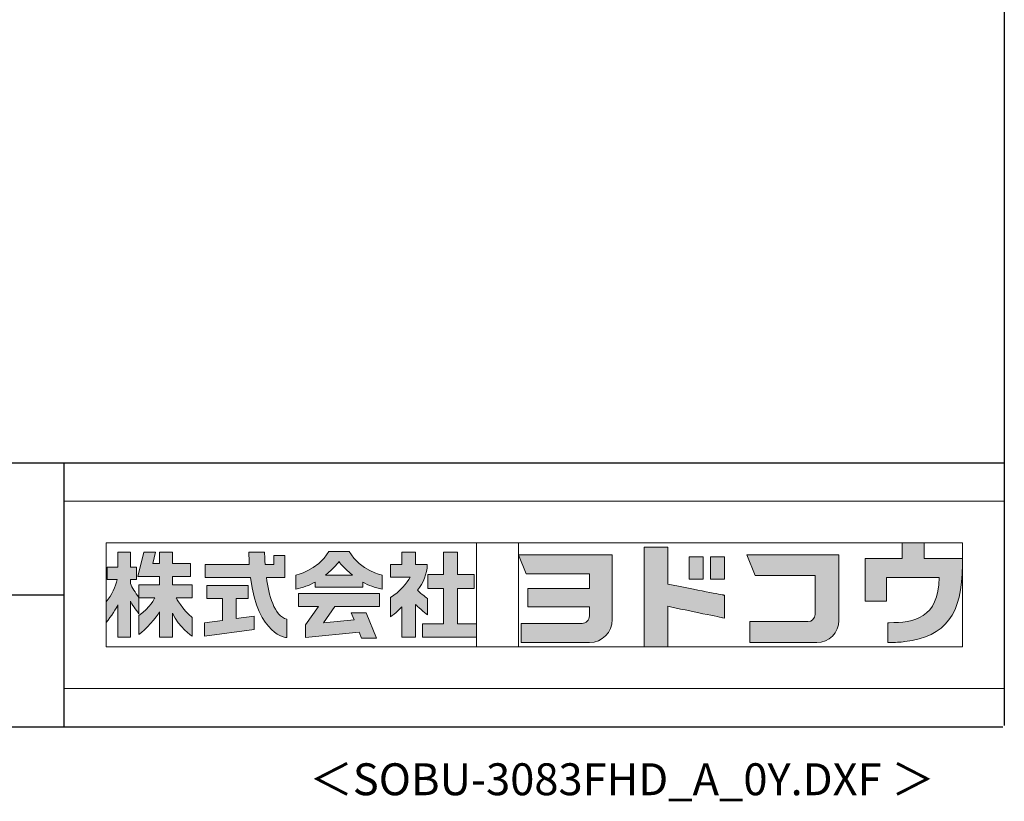
# Model space of a CAD drawing. Units: millimetres. Extents: x 400 to 33200, y 362 to 23385.
# Drawn here: x 27025 to 33200, y 362 to 5262 of the extents above; entities that cross this region are included whole.
import ezdxf
from ezdxf.enums import TextEntityAlignment as Align

# ---------------------------------------------------------------- set-up
doc = ezdxf.new("R2010")
doc.units = ezdxf.units.MM
doc.header["$LTSCALE"] = 80
for name, color, linetype in [('FILENAME', 7, 'Continuous'), ('WAKUSEN-01', 50, 'Continuous'), ('WAKUSEN-02', 130, 'Continuous')]:
    doc.layers.add(name, color=color, linetype=linetype)
doc.layers.add('FRAME', color=8, linetype='Continuous', lineweight=0, plot=False)
doc.layers.add('株式会社ヨドコウ 社名ロゴタイプ 横組み', color=4, linetype='Continuous', lineweight=0)
doc.styles.add('FILENAME', font='romans', dxfattribs={"height": 200, "bigfont": 'bigfont'})

# ---------------------------------------------------------------- blocks, each defined once
blk = doc.blocks.new('Block_0')
at = {"layer": '株式会社ヨドコウ 社名ロゴタイプ 横組み'}
h = blk.add_hatch(color=256, dxfattribs=at)
h.dxf.hatch_style = 1
edge = h.paths.add_edge_path()
edge.add_spline(control_points=[(128.43, -12.79), (128.43, -12.43), (128.43, -12.09), (128.43, -11.79)], knot_values=[12.750005, 12.750005, 12.750005, 12.750005, 12.812504, 12.812504, 12.812504, 12.812504], degree=3, periodic=0)
edge.add_spline(control_points=[(128.43, -11.79), (128.43, -11.5), (128.43, -11.24), (128.43, -11.02)], knot_values=[12.812504, 12.812504, 12.812504, 12.812504, 12.875003, 12.875003, 12.875003, 12.875003], degree=3, periodic=0)
edge.add_spline(control_points=[(128.43, -11.02), (128.43, -10.92), (128.43, -10.82), (128.43, -10.74)], knot_values=[12.875003, 12.875003, 12.875003, 12.875003, 12.906252, 12.906252, 12.906252, 12.906252], degree=3, periodic=0)
edge.add_spline(control_points=[(128.43, -10.74), (128.43, -10.66), (128.43, -10.59), (128.43, -10.53)], knot_values=[12.906252, 12.906252, 12.906252, 12.906252, 12.937501, 12.937501, 12.937501, 12.937501], degree=3, periodic=0)
edge.add_spline(control_points=[(128.43, -10.35), (128.43, -10.35), (128.43, -10.35), (128.43, -10.35), (128.43, -10.35), (122.78, -10.35), (117.12, -10.35)], knot_values=[12.999817, 12.999817, 12.999817, 12.999817, 13, 13, 13, 13.49999, 13.49999, 13.49999, 13.49999], degree=3, periodic=0)
edge.add_spline(control_points=[(117.12, -10.35), (111.46, -10.35), (105.8, -10.35), (105.8, -10.35)], knot_values=[13.49999, 13.49999, 13.49999, 13.49999, 14, 14, 14, 14], degree=3, periodic=0)
edge.add_spline(control_points=[(105.8, -10.35), (105.8, -10.35), (107.72, -14.94), (107.72, -14.94)], knot_values=[0.00001, 0.00001, 0.00001, 0.00001, 0.99999, 0.99999, 0.99999, 0.99999], degree=3, periodic=0)
edge.add_spline(control_points=[(107.72, -14.94), (107.72, -14.94), (122.93, -14.94), (122.93, -14.94)], knot_values=[1.00001, 1.00001, 1.00001, 1.00001, 1.99999, 1.99999, 1.99999, 1.99999], degree=3, periodic=0)
edge.add_spline(control_points=[(122.93, -14.94), (122.93, -14.94), (122.93, -18.45), (122.93, -18.45)], knot_values=[2.00001, 2.00001, 2.00001, 2.00001, 2.99999, 2.99999, 2.99999, 2.99999], degree=3, periodic=0)
edge.add_spline(control_points=[(122.93, -18.45), (122.93, -18.45), (108.09, -18.45), (108.09, -18.45)], knot_values=[3.00001, 3.00001, 3.00001, 3.00001, 3.99999, 3.99999, 3.99999, 3.99999], degree=3, periodic=0)
edge.add_spline(control_points=[(108.09, -18.45), (108.09, -18.45), (108.09, -22.88), (108.09, -22.88)], knot_values=[4.00001, 4.00001, 4.00001, 4.00001, 4.99999, 4.99999, 4.99999, 4.99999], degree=3, periodic=0)
edge.add_spline(control_points=[(108.09, -22.88), (108.09, -22.88), (122.93, -22.88), (122.93, -22.88)], knot_values=[5.00001, 5.00001, 5.00001, 5.00001, 5.99999, 5.99999, 5.99999, 5.99999], degree=3, periodic=0)
edge.add_spline(control_points=[(122.93, -22.88), (122.93, -22.88), (122.93, -25.08), (122.93, -25.08)], knot_values=[6.00001, 6.00001, 6.00001, 6.00001, 7, 7, 7, 7], degree=3, periodic=0)
edge.add_spline(control_points=[(122.93, -25.08), (122.93, -26.07), (122.12, -26.87), (121.13, -26.87)], knot_values=[7, 7, 7, 7, 8, 8, 8, 8], degree=3, periodic=0)
edge.add_spline(control_points=[(121.13, -26.87), (121.13, -26.87), (106.47, -26.87), (106.47, -26.87)], knot_values=[8.00001, 8.00001, 8.00001, 8.00001, 8.99999, 8.99999, 8.99999, 8.99999], degree=3, periodic=0)
edge.add_spline(control_points=[(106.47, -26.87), (106.47, -26.87), (106.47, -31.47), (106.47, -31.47)], knot_values=[9.00001, 9.00001, 9.00001, 9.00001, 9.99999, 9.99999, 9.99999, 9.99999], degree=3, periodic=0)
edge.add_spline(control_points=[(106.47, -31.47), (106.47, -31.47), (122.93, -31.47), (122.93, -31.47)], knot_values=[10.00001, 10.00001, 10.00001, 10.00001, 11, 11, 11, 11], degree=3, periodic=0)
edge.add_spline(control_points=[(122.93, -31.47), (125.96, -31.47), (128.43, -28.99), (128.43, -25.96), (128.43, -25.96), (128.43, -24.98), (128.43, -23.52)], knot_values=[11, 11, 11, 11, 12, 12, 12, 12.250015, 12.250015, 12.250015, 12.250015], degree=3, periodic=0)
edge.add_spline(control_points=[(128.43, -23.52), (128.43, -22.06), (128.43, -20.11), (128.43, -18.16)], knot_values=[12.250015, 12.250015, 12.250015, 12.250015, 12.50001, 12.50001, 12.50001, 12.50001], degree=3, periodic=0)
edge.add_spline(control_points=[(128.43, -18.16), (128.43, -17.18), (128.43, -16.2), (128.43, -15.29)], knot_values=[12.50001, 12.50001, 12.50001, 12.50001, 12.625008, 12.625008, 12.625008, 12.625008], degree=3, periodic=0)
edge.add_spline(control_points=[(128.43, -15.29), (128.43, -14.38), (128.43, -13.52), (128.43, -12.79)], knot_values=[12.625008, 12.625008, 12.625008, 12.625008, 12.750005, 12.750005, 12.750005, 12.750005], degree=3, periodic=0)
edge = h.paths.add_edge_path()
edge.add_spline(control_points=[(141.81, -17.46), (141.81, -17.46), (141.81, -8.53), (141.81, -8.53)], knot_values=[1.00001, 1.00001, 1.00001, 1.00001, 1.99999, 1.99999, 1.99999, 1.99999], degree=3, periodic=0)
edge.add_spline(control_points=[(141.81, -8.53), (141.81, -8.53), (136.06, -8.53), (136.06, -8.53)], knot_values=[2.00001, 2.00001, 2.00001, 2.00001, 2.99999, 2.99999, 2.99999, 2.99999], degree=3, periodic=0)
edge.add_spline(control_points=[(136.06, -8.53), (136.06, -8.53), (136.06, -32.5), (136.06, -32.5)], knot_values=[3.00001, 3.00001, 3.00001, 3.00001, 3.99999, 3.99999, 3.99999, 3.99999], degree=3, periodic=0)
edge.add_spline(control_points=[(136.06, -32.5), (136.06, -32.5), (141.81, -32.5), (141.81, -32.5)], knot_values=[4.00001, 4.00001, 4.00001, 4.00001, 4.99999, 4.99999, 4.99999, 4.99999], degree=3, periodic=0)
edge.add_spline(control_points=[(141.81, -32.5), (141.81, -32.5), (141.81, -22.75), (141.81, -22.75)], knot_values=[5.00001, 5.00001, 5.00001, 5.00001, 6, 6, 6, 6], degree=3, periodic=0)
edge.add_spline(control_points=[(141.81, -22.75), (146.75, -23.83), (154.97, -25.5), (155.05, -25.52)], knot_values=[6, 6, 6, 6, 7, 7, 7, 7], degree=3, periodic=0)
edge.add_spline(control_points=[(155.05, -25.52), (155.05, -25.52), (155.4, -25.59), (155.4, -25.59), (155.4, -25.59), (155.4, -20.1), (155.4, -20.1), (155.4, -20.1), (155.17, -20.05), (155.17, -20.05)], knot_values=[7.00003, 7.00003, 7.00003, 7.00003, 8, 8, 8, 9, 9, 9, 9.99997, 9.99997, 9.99997, 9.99997], degree=3, periodic=0)
edge.add_spline(control_points=[(155.17, -20.05), (155.1, -20.04), (148.67, -18.75), (141.81, -17.46)], knot_values=[0, 0, 0, 0, 1, 1, 1, 1], degree=3, periodic=0)
edge = h.paths.add_edge_path()
edge.add_spline(control_points=[(182.97, -15.35), (182.97, -14.42), (182.97, -13.56), (182.97, -12.82)], knot_values=[8.625007, 8.625007, 8.625007, 8.625007, 8.750005, 8.750005, 8.750005, 8.750005], degree=3, periodic=0)
edge.add_spline(control_points=[(182.97, -12.82), (182.97, -12.45), (182.97, -12.11), (182.97, -11.81)], knot_values=[8.750005, 8.750005, 8.750005, 8.750005, 8.812504, 8.812504, 8.812504, 8.812504], degree=3, periodic=0)
edge.add_spline(control_points=[(182.97, -11.81), (182.97, -11.51), (182.97, -11.25), (182.97, -11.03)], knot_values=[8.812504, 8.812504, 8.812504, 8.812504, 8.875002, 8.875002, 8.875002, 8.875002], degree=3, periodic=0)
edge.add_spline(control_points=[(182.97, -11.03), (182.97, -10.92), (182.97, -10.83), (182.97, -10.74)], knot_values=[8.875002, 8.875002, 8.875002, 8.875002, 8.906252, 8.906252, 8.906252, 8.906252], degree=3, periodic=0)
edge.add_spline(control_points=[(182.97, -10.74), (182.97, -10.66), (182.97, -10.59), (182.97, -10.53)], knot_values=[8.906252, 8.906252, 8.906252, 8.906252, 8.937501, 8.937501, 8.937501, 8.937501], degree=3, periodic=0)
edge.add_spline(control_points=[(182.97, -10.35), (182.97, -10.35), (182.97, -10.35), (182.97, -10.35), (182.97, -10.35), (177.43, -10.35), (171.88, -10.35)], knot_values=[8.999817, 8.999817, 8.999817, 8.999817, 9, 9, 9, 9.49999, 9.49999, 9.49999, 9.49999], degree=3, periodic=0)
edge.add_spline(control_points=[(171.88, -10.35), (166.33, -10.35), (160.78, -10.35), (160.78, -10.35)], knot_values=[9.49999, 9.49999, 9.49999, 9.49999, 10, 10, 10, 10], degree=3, periodic=0)
edge.add_spline(control_points=[(160.78, -10.35), (160.78, -10.35), (162.85, -15.34), (162.85, -15.34)], knot_values=[0.00001, 0.00001, 0.00001, 0.00001, 0.99999, 0.99999, 0.99999, 0.99999], degree=3, periodic=0)
edge.add_spline(control_points=[(162.85, -15.34), (162.85, -15.34), (177.24, -15.34), (177.24, -15.34)], knot_values=[1.00001, 1.00001, 1.00001, 1.00001, 1.99999, 1.99999, 1.99999, 1.99999], degree=3, periodic=0)
edge.add_spline(control_points=[(177.24, -15.34), (177.24, -15.34), (177.24, -24.73), (177.24, -24.73)], knot_values=[2.00001, 2.00001, 2.00001, 2.00001, 3, 3, 3, 3], degree=3, periodic=0)
edge.add_spline(control_points=[(177.24, -24.73), (177.24, -25.66), (176.48, -26.43), (175.54, -26.43)], knot_values=[3, 3, 3, 3, 4, 4, 4, 4], degree=3, periodic=0)
edge.add_spline(control_points=[(175.54, -26.43), (175.54, -26.43), (161.55, -26.43), (161.55, -26.43)], knot_values=[4.00001, 4.00001, 4.00001, 4.00001, 4.99999, 4.99999, 4.99999, 4.99999], degree=3, periodic=0)
edge.add_spline(control_points=[(161.55, -26.43), (161.55, -26.43), (161.55, -31.47), (161.55, -31.47)], knot_values=[5.00001, 5.00001, 5.00001, 5.00001, 5.99999, 5.99999, 5.99999, 5.99999], degree=3, periodic=0)
edge.add_spline(control_points=[(161.55, -31.47), (161.55, -31.47), (177.65, -31.47), (177.65, -31.47)], knot_values=[6.00001, 6.00001, 6.00001, 6.00001, 7, 7, 7, 7], degree=3, periodic=0)
edge.add_spline(control_points=[(177.65, -31.47), (180.58, -31.47), (182.97, -29.08), (182.97, -26.14), (182.97, -26.14), (182.97, -25.15), (182.97, -23.67)], knot_values=[7, 7, 7, 7, 8, 8, 8, 8.250015, 8.250015, 8.250015, 8.250015], degree=3, periodic=0)
edge.add_spline(control_points=[(182.97, -23.67), (182.97, -22.19), (182.97, -20.22), (182.97, -18.25)], knot_values=[8.250015, 8.250015, 8.250015, 8.250015, 8.50001, 8.50001, 8.50001, 8.50001], degree=3, periodic=0)
edge.add_spline(control_points=[(182.97, -18.25), (182.97, -17.26), (182.97, -16.27), (182.97, -15.35)], knot_values=[8.50001, 8.50001, 8.50001, 8.50001, 8.625007, 8.625007, 8.625007, 8.625007], degree=3, periodic=0)
edge = h.paths.add_edge_path()
edge.add_spline(control_points=[(212.73, -12.78), (212.73, -12.78), (212.73, -11.21), (212.73, -11.21), (212.73, -11.21), (203.51, -11.21), (203.51, -11.21)], knot_values=[14.00002, 14.00002, 14.00002, 14.00002, 15, 15, 15, 15.99998, 15.99998, 15.99998, 15.99998], degree=3, periodic=0)
edge.add_spline(control_points=[(203.51, -11.21), (203.51, -11.21), (203.51, -11.21), (203.51, -11.21), (203.51, -11.21), (203.51, -11.21), (203.51, -11.21)], knot_values=[15.99998, 15.99998, 15.99998, 15.99998, 16, 16, 16, 16.00001, 16.00001, 16.00001, 16.00001], degree=3, periodic=0)
edge.add_spline(control_points=[(203.51, -11.21), (203.51, -11.21), (203.51, -7.5), (203.51, -7.5)], knot_values=[0.00001, 0.00001, 0.00001, 0.00001, 0.99999, 0.99999, 0.99999, 0.99999], degree=3, periodic=0)
edge.add_spline(control_points=[(203.51, -7.5), (203.51, -7.5), (198.23, -7.5), (198.23, -7.5)], knot_values=[1.00001, 1.00001, 1.00001, 1.00001, 1.99999, 1.99999, 1.99999, 1.99999], degree=3, periodic=0)
edge.add_spline(control_points=[(198.23, -7.5), (198.23, -7.5), (198.23, -11.21), (198.23, -11.21)], knot_values=[2.00001, 2.00001, 2.00001, 2.00001, 2.99999, 2.99999, 2.99999, 2.99999], degree=3, periodic=0)
edge.add_spline(control_points=[(198.23, -11.21), (198.23, -11.21), (189.33, -11.21), (189.33, -11.21)], knot_values=[3.00001, 3.00001, 3.00001, 3.00001, 3.99999, 3.99999, 3.99999, 3.99999], degree=3, periodic=0)
edge.add_spline(control_points=[(189.33, -11.21), (189.33, -11.21), (189.33, -21.51), (189.33, -21.51)], knot_values=[4.00001, 4.00001, 4.00001, 4.00001, 4.99999, 4.99999, 4.99999, 4.99999], degree=3, periodic=0)
edge.add_spline(control_points=[(189.33, -21.51), (189.33, -21.51), (194.46, -21.51), (194.46, -21.51)], knot_values=[5.00001, 5.00001, 5.00001, 5.00001, 5.99999, 5.99999, 5.99999, 5.99999], degree=3, periodic=0)
edge.add_spline(control_points=[(194.46, -21.51), (194.46, -21.51), (194.46, -15.81), (194.46, -15.81)], knot_values=[6.00001, 6.00001, 6.00001, 6.00001, 6.99999, 6.99999, 6.99999, 6.99999], degree=3, periodic=0)
edge.add_spline(control_points=[(194.46, -15.81), (194.46, -15.81), (207.16, -15.81), (207.16, -15.81)], knot_values=[7.00001, 7.00001, 7.00001, 7.00001, 8, 8, 8, 8], degree=3, periodic=0)
edge.add_spline(control_points=[(207.16, -15.81), (206.97, -25.77), (201.09, -26.66), (195.07, -26.71)], knot_values=[8, 8, 8, 8, 9, 9, 9, 9], degree=3, periodic=0)
edge.add_spline(control_points=[(195.07, -26.71), (195.07, -26.71), (194.78, -26.71), (194.78, -26.71)], knot_values=[9.00001, 9.00001, 9.00001, 9.00001, 9.99999, 9.99999, 9.99999, 9.99999], degree=3, periodic=0)
edge.add_spline(control_points=[(194.78, -26.71), (194.78, -26.71), (194.78, -31.47), (194.78, -31.47)], knot_values=[10.00001, 10.00001, 10.00001, 10.00001, 10.99999, 10.99999, 10.99999, 10.99999], degree=3, periodic=0)
edge.add_spline(control_points=[(194.78, -31.47), (194.78, -31.47), (195.08, -31.47), (195.08, -31.47)], knot_values=[11.00001, 11.00001, 11.00001, 11.00001, 12, 12, 12, 12], degree=3, periodic=0)
edge.add_spline(control_points=[(195.08, -31.47), (196.5, -31.47), (197.74, -31.4), (198.86, -31.26)], knot_values=[12, 12, 12, 12, 13, 13, 13, 13], degree=3, periodic=0)
edge.add_spline(control_points=[(198.86, -31.26), (208.71, -30.05), (212.73, -24.69), (212.73, -12.78)], knot_values=[13, 13, 13, 13, 14, 14, 14, 14], degree=3, periodic=0)
h = blk.add_hatch(color=250, dxfattribs=at)
h.dxf.hatch_style = 2
edge = h.paths.add_edge_path()
edge.add_spline(control_points=[(155.17, -20.05), (155.1, -20.04), (148.67, -18.75), (141.81, -17.46), (141.81, -17.46), (141.81, -8.53), (141.81, -8.53), (141.81, -8.53), (136.06, -8.53), (136.06, -8.53), (136.06, -8.53), (136.06, -32.5), (136.06, -32.5), (136.06, -32.5), (141.81, -32.5), (141.81, -32.5), (141.81, -32.5), (141.81, -22.75), (141.81, -22.75), (146.75, -23.83), (154.97, -25.5), (155.05, -25.52), (155.05, -25.52), (155.4, -25.59), (155.4, -25.59), (155.4, -25.59), (155.4, -20.1), (155.4, -20.1), (155.4, -20.1), (155.17, -20.05), (155.17, -20.05)], knot_values=[0, 0, 0, 0, 1, 1, 1, 2, 2, 2, 3, 3, 3, 4, 4, 4, 5, 5, 5, 6, 6, 6, 7, 7, 7, 8, 8, 8, 9, 9, 9, 10, 10, 10, 10], degree=3, periodic=0)
edge.add_line((155.17, -20.05), (155.17, -20.05))
h = blk.add_hatch(color=250, dxfattribs=at)
h.dxf.hatch_style = 2
edge = h.paths.add_edge_path()
edge.add_spline(control_points=[(203.51, -11.21), (203.51, -11.21), (203.51, -7.5), (203.51, -7.5), (203.51, -7.5), (198.23, -7.5), (198.23, -7.5), (198.23, -7.5), (198.23, -11.21), (198.23, -11.21), (198.23, -11.21), (189.33, -11.21), (189.33, -11.21), (189.33, -11.21), (189.33, -21.51), (189.33, -21.51), (189.33, -21.51), (194.46, -21.51), (194.46, -21.51), (194.46, -21.51), (194.46, -15.81), (194.46, -15.81), (194.46, -15.81), (207.16, -15.81), (207.16, -15.81), (206.97, -25.77), (201.09, -26.66), (195.07, -26.71), (195.07, -26.71), (194.78, -26.71), (194.78, -26.71), (194.78, -26.71), (194.78, -31.47), (194.78, -31.47), (194.78, -31.47), (195.08, -31.47), (195.08, -31.47), (196.5, -31.47), (197.74, -31.4), (198.86, -31.26), (208.71, -30.05), (212.73, -24.69), (212.73, -12.78), (212.73, -12.78), (212.73, -11.21), (212.73, -11.21), (212.73, -11.21), (203.51, -11.21), (203.51, -11.21)], knot_values=[0, 0, 0, 0, 1, 1, 1, 2, 2, 2, 3, 3, 3, 4, 4, 4, 5, 5, 5, 6, 6, 6, 7, 7, 7, 8, 8, 8, 9, 9, 9, 10, 10, 10, 11, 11, 11, 12, 12, 12, 13, 13, 13, 14, 14, 14, 15, 15, 15, 16, 16, 16, 16], degree=3, periodic=0)
edge.add_line((203.51, -11.21), (203.51, -11.21))
h = blk.add_hatch(color=256, dxfattribs=at)
h.dxf.hatch_style = 2
edge = h.paths.add_edge_path()
edge.add_spline(control_points=[(22.52, -15.55), (22.52, -15.55), (26.89, -15.55), (26.89, -15.55), (26.89, -15.55), (26.89, -12.49), (26.89, -12.49), (26.89, -12.49), (26.89, -12.48), (26.89, -12.48), (26.89, -12.48), (22.52, -12.48), (22.52, -12.48), (22.52, -12.48), (22.52, -9.76), (22.52, -9.76), (22.52, -9.76), (19.43, -9.76), (19.43, -9.76), (19.43, -9.76), (19.43, -12.48), (19.43, -12.48), (19.43, -12.48), (19.43, -12.49), (19.43, -12.49), (19.43, -12.49), (17.82, -12.49), (17.82, -12.49), (17.82, -12.49), (18.44, -9.76), (18.44, -9.76), (18.44, -9.76), (15.67, -9.76), (15.67, -9.76), (15.67, -9.76), (14.16, -15.55), (14.16, -15.55), (14.16, -15.55), (19.43, -15.55), (19.43, -15.55), (19.43, -15.55), (19.43, -17.6), (19.43, -17.6), (19.43, -17.6), (14.44, -17.6), (14.44, -17.6), (14.44, -17.6), (14.44, -20.61), (14.44, -20.61), (13.55, -19.44), (12.8, -18.25), (12.39, -17.26), (12.39, -17.26), (12.39, -16.3), (12.39, -16.3), (12.39, -16.3), (13.9, -16.3), (13.9, -16.3), (13.9, -16.3), (13.9, -13.32), (13.9, -13.32), (13.9, -13.32), (12.39, -13.32), (12.39, -13.32), (12.39, -13.32), (12.39, -9.76), (12.39, -9.76), (12.39, -9.76), (9.4, -9.76), (9.4, -9.76), (9.4, -9.76), (9.4, -13.32), (9.4, -13.32), (9.4, -13.32), (6.77, -13.32), (6.77, -13.32), (6.77, -13.32), (6.77, -16.3), (6.77, -16.3), (6.77, -16.3), (9.17, -16.3), (9.17, -16.3), (8.88, -18.08), (7.95, -19.98), (6.53, -21.71), (6.53, -21.71), (6.53, -26.68), (6.53, -26.68), (7.81, -25.14), (9.05, -23.22), (9.4, -22.42), (9.4, -22.42), (9.4, -30.2), (9.4, -30.2), (9.4, -30.2), (12.39, -30.2), (12.39, -30.2), (12.39, -30.2), (12.39, -21.53), (12.39, -21.53), (12.72, -22.29), (13.73, -23.63), (14.44, -24.55), (14.44, -24.55), (14.44, -20.69), (14.44, -20.69), (14.44, -20.69), (14.5, -20.69), (14.5, -20.69), (14.5, -20.69), (18.29, -20.69), (18.29, -20.69), (18.29, -20.69), (17.1, -23.18), (14.44, -24.95), (14.44, -24.95), (14.44, -29.56), (14.44, -29.56), (15.91, -28.51), (18.82, -25.32), (19.43, -24.11), (19.43, -24.11), (19.43, -30.2), (19.43, -30.2), (19.43, -30.2), (22.52, -30.2), (22.52, -30.2), (22.52, -30.2), (22.52, -24.43), (22.52, -24.43), (24.05, -27.77), (27.23, -29.95), (27.23, -29.95), (27.23, -29.95), (27.23, -25.41), (27.23, -25.41), (24.93, -23.55), (23.41, -20.69), (23.41, -20.69), (23.41, -20.69), (27.23, -20.69), (27.23, -20.69), (27.23, -20.69), (27.23, -17.6), (27.23, -17.6), (27.23, -17.6), (22.52, -17.6), (22.52, -17.6), (22.52, -17.6), (22.52, -15.55), (22.52, -15.55)], knot_values=[0, 0, 0, 0, 1, 1, 1, 2, 2, 2, 3, 3, 3, 4, 4, 4, 5, 5, 5, 6, 6, 6, 7, 7, 7, 8, 8, 8, 9, 9, 9, 10, 10, 10, 11, 11, 11, 12, 12, 12, 13, 13, 13, 14, 14, 14, 15, 15, 15, 16, 16, 16, 17, 17, 17, 18, 18, 18, 19, 19, 19, 20, 20, 20, 21, 21, 21, 22, 22, 22, 23, 23, 23, 24, 24, 24, 25, 25, 25, 26, 26, 26, 27, 27, 27, 28, 28, 28, 29, 29, 29, 30, 30, 30, 31, 31, 31, 32, 32, 32, 33, 33, 33, 34, 34, 34, 35, 35, 35, 36, 36, 36, 37, 37, 37, 38, 38, 38, 39, 39, 39, 40, 40, 40, 41, 41, 41, 42, 42, 42, 43, 43, 43, 44, 44, 44, 45, 45, 45, 46, 46, 46, 47, 47, 47, 48, 48, 48, 49, 49, 49, 50, 50, 50, 50], degree=3, periodic=0)
h = blk.add_hatch(color=256, dxfattribs=at)
h.dxf.hatch_style = 2
edge = h.paths.add_edge_path()
edge.add_spline(control_points=[(45.15, -15.85), (45.15, -15.85), (49.6, -15.85), (49.6, -15.85), (49.6, -15.85), (49.6, -10.54), (49.6, -10.54), (49.6, -10.54), (46.93, -10.54), (46.93, -10.54), (46.93, -10.54), (46.93, -12.72), (46.93, -12.72), (46.93, -12.72), (44.85, -12.72), (44.85, -12.72), (44.74, -11.69), (44.68, -9.71), (44.68, -9.71), (44.68, -9.71), (40.92, -9.71), (40.92, -9.71), (40.93, -10.77), (40.97, -11.77), (41.03, -12.72), (41.03, -12.72), (30.42, -12.72), (30.42, -12.72), (30.42, -12.72), (30.42, -15.85), (30.42, -15.85), (30.42, -15.85), (41.32, -15.85), (41.32, -15.85), (43.08, -29.91), (50.08, -30.3), (50.08, -30.3), (50.08, -30.3), (50.08, -25.89), (50.08, -25.89), (46.98, -25.07), (45.69, -19.94), (45.15, -15.85)], knot_values=[0, 0, 0, 0, 1, 1, 1, 2, 2, 2, 3, 3, 3, 4, 4, 4, 5, 5, 5, 6, 6, 6, 7, 7, 7, 8, 8, 8, 9, 9, 9, 10, 10, 10, 11, 11, 11, 12, 12, 12, 13, 13, 13, 14, 14, 14, 14], degree=3, periodic=0)
h = blk.add_hatch(color=256, dxfattribs=at)
h.dxf.hatch_style = 2
edge = h.paths.add_edge_path()
edge.add_spline(control_points=[(59.36, -15.25), (61.43, -13.59), (62.6, -11.98), (62.6, -11.98), (62.6, -11.98), (63.78, -13.59), (65.85, -15.25), (65.85, -15.25), (59.36, -15.25), (59.36, -15.25)], knot_values=[0, 0, 0, 0, 1, 1, 1, 2, 2, 2, 3, 3, 3, 3], degree=3, periodic=0)
edge = h.paths.add_edge_path()
edge.add_spline(control_points=[(65.04, -9.58), (65.04, -9.58), (60.17, -9.58), (60.17, -9.58), (57.4, -14.2), (52.2, -15.27), (52.2, -15.27), (52.2, -15.27), (52.2, -18.6), (52.2, -18.6), (53.93, -18.32), (55.49, -17.69), (56.85, -16.94), (56.85, -16.94), (56.85, -18.14), (56.85, -18.14), (56.85, -18.14), (68.35, -18.14), (68.35, -18.14), (68.35, -18.14), (68.35, -16.94), (68.35, -16.94), (69.71, -17.69), (71.27, -18.32), (73, -18.6), (73, -18.6), (73, -15.27), (73, -15.27), (73, -15.27), (67.8, -14.2), (65.04, -9.58)], knot_values=[0, 0, 0, 0, 1, 1, 1, 2, 2, 2, 3, 3, 3, 4, 4, 4, 5, 5, 5, 6, 6, 6, 7, 7, 7, 8, 8, 8, 9, 9, 9, 10, 10, 10, 10], degree=3, periodic=0)
h = blk.add_hatch(color=256, dxfattribs=at)
h.dxf.hatch_style = 2
edge = h.paths.add_edge_path()
edge.add_spline(control_points=[(83.92, -20.84), (83.49, -20.61), (81.76, -19.16), (81.52, -18.88), (82.86, -17.18), (83.86, -14.97), (83.87, -12.72), (83.87, -12.72), (81.05, -12.72), (81.05, -12.72), (81.05, -12.72), (81.05, -9.76), (81.05, -9.76), (81.05, -9.76), (77.76, -9.76), (77.76, -9.76), (77.76, -9.76), (77.76, -12.72), (77.76, -12.72), (77.76, -12.72), (75.04, -12.72), (75.04, -12.72), (75.04, -12.72), (75.04, -15.74), (75.04, -15.74), (75.04, -15.74), (79.77, -15.74), (79.77, -15.74), (79.1, -17.07), (77.28, -19.22), (75.04, -20.67), (75.04, -20.67), (75.04, -25.31), (75.04, -25.31), (76.07, -24.58), (77.76, -22.86), (77.76, -22.86), (77.76, -22.86), (77.76, -30.22), (77.76, -30.22), (77.76, -30.22), (81.05, -30.22), (81.05, -30.22), (81.05, -30.22), (81.05, -22.29), (81.05, -22.29), (81.42, -22.71), (83.24, -24.3), (83.92, -24.79), (83.92, -24.79), (83.92, -20.84), (83.92, -20.84)], knot_values=[0, 0, 0, 0, 1, 1, 1, 2, 2, 2, 3, 3, 3, 4, 4, 4, 5, 5, 5, 6, 6, 6, 7, 7, 7, 8, 8, 8, 9, 9, 9, 10, 10, 10, 11, 11, 11, 12, 12, 12, 13, 13, 13, 14, 14, 14, 15, 15, 15, 16, 16, 16, 17, 17, 17, 17], degree=3, periodic=0)
h = blk.add_hatch(color=256, dxfattribs=at)
h.dxf.hatch_style = 2
h.paths.add_polyline_path([(91.19, -26.94), (91.19, -18.44), (95.14, -18.44), (95.14, -15.12), (91.19, -15.12), (91.19, -9.76), (87.81, -9.76), (87.81, -15.12), (84.01, -15.12), (84.01, -18.44), (87.81, -18.44), (87.81, -26.94), (82.69, -26.94), (82.69, -30.22), (95.72, -30.22), (95.72, -26.94)])
h = blk.add_hatch(color=250, dxfattribs=at)
h.dxf.hatch_style = 2
edge = h.paths.add_edge_path()
edge.add_spline(control_points=[(105.8, -10.35), (105.8, -10.35), (107.72, -14.94), (107.72, -14.94), (107.72, -14.94), (122.93, -14.94), (122.93, -14.94), (122.93, -14.94), (122.93, -18.45), (122.93, -18.45), (122.93, -18.45), (108.09, -18.45), (108.09, -18.45), (108.09, -18.45), (108.09, -22.88), (108.09, -22.88), (108.09, -22.88), (122.93, -22.88), (122.93, -22.88), (122.93, -22.88), (122.93, -25.08), (122.93, -25.08), (122.93, -26.07), (122.12, -26.87), (121.13, -26.87), (121.13, -26.87), (106.47, -26.87), (106.47, -26.87), (106.47, -26.87), (106.47, -31.47), (106.47, -31.47), (106.47, -31.47), (122.93, -31.47), (122.93, -31.47), (125.96, -31.47), (128.43, -28.99), (128.43, -25.96), (128.43, -25.96), (128.43, -10.35), (128.43, -10.35), (128.43, -10.35), (105.8, -10.35), (105.8, -10.35)], knot_values=[0, 0, 0, 0, 1, 1, 1, 2, 2, 2, 3, 3, 3, 4, 4, 4, 5, 5, 5, 6, 6, 6, 7, 7, 7, 8, 8, 8, 9, 9, 9, 10, 10, 10, 11, 11, 11, 12, 12, 12, 13, 13, 13, 14, 14, 14, 14], degree=3, periodic=0)
edge.add_line((105.8, -10.35), (105.8, -10.35))
h = blk.add_hatch(color=256, dxfattribs=at)
h.dxf.hatch_style = 2
h.paths.add_polyline_path([(146.94, -10.84), (146.94, -16.24), (150.29, -16.24), (150.29, -10.84), (146.94, -10.84)])
h = blk.add_hatch(color=256, dxfattribs=at)
h.dxf.hatch_style = 2
h.paths.add_polyline_path([(152.05, -10.84), (152.05, -16.24), (155.4, -16.24), (155.4, -10.84), (152.05, -10.84)])
h = blk.add_hatch(color=250, dxfattribs=at)
h.dxf.hatch_style = 2
edge = h.paths.add_edge_path()
edge.add_spline(control_points=[(160.78, -10.35), (160.78, -10.35), (162.85, -15.34), (162.85, -15.34), (162.85, -15.34), (177.24, -15.34), (177.24, -15.34), (177.24, -15.34), (177.24, -24.73), (177.24, -24.73), (177.24, -25.66), (176.48, -26.43), (175.54, -26.43), (175.54, -26.43), (161.55, -26.43), (161.55, -26.43), (161.55, -26.43), (161.55, -31.47), (161.55, -31.47), (161.55, -31.47), (177.65, -31.47), (177.65, -31.47), (180.58, -31.47), (182.97, -29.08), (182.97, -26.14), (182.97, -26.14), (182.97, -10.35), (182.97, -10.35), (182.97, -10.35), (160.78, -10.35), (160.78, -10.35)], knot_values=[0, 0, 0, 0, 1, 1, 1, 2, 2, 2, 3, 3, 3, 4, 4, 4, 5, 5, 5, 6, 6, 6, 7, 7, 7, 8, 8, 8, 9, 9, 9, 10, 10, 10, 10], degree=3, periodic=0)
edge.add_line((160.78, -10.35), (160.78, -10.35))
h = blk.add_hatch(color=256, dxfattribs=at)
h.dxf.hatch_style = 2
h.paths.add_polyline_path([(37.86, -20.86), (40.77, -20.86), (40.77, -17.73), (30.83, -17.73), (30.83, -20.86), (34.55, -20.86), (34.55, -26.14), (30.25, -26.72), (30.25, -29.95), (42.2, -28.37), (42.2, -25.15), (37.86, -25.71)])
h = blk.add_hatch(color=256, dxfattribs=at)
h.dxf.hatch_style = 2
h.paths.add_polyline_path([(52.85, -22.77), (57.67, -22.77), (54.52, -27.23), (54.52, -30.26), (67.47, -29.01), (68.04, -30.42), (71.61, -30.42), (69.15, -24.34), (65.59, -24.34), (66.28, -26.04), (58.86, -26.76), (61.59, -22.77), (72.35, -22.77), (72.35, -19.65), (52.85, -19.65)])
at = {"layer": 'FRAME'}
for p, q in [((-3.54, 2.57), (222.81, 2.57)), ((-3.54, -42.57), (-3.54, 2.57)), ((222.81, 2.57), (222.81, -42.57)), ((6.53, -7.5), (212.73, -7.5)), ((6.53, -32.5), (6.53, -7.5)), ((95.72, -7.5), (95.72, -32.5)), ((105.8, -7.5), (105.8, -32.5)), ((212.73, -7.5), (212.73, -32.5)), ((212.73, -32.5), (6.53, -32.5)), ((222.81, -42.57), (-3.54, -42.57))]:
    blk.add_line(p, q, dxfattribs=at)
at = {"layer": '株式会社ヨドコウ 社名ロゴタイプ 横組み'}
for points in [[(91.19, -26.94), (91.19, -18.44), (95.14, -18.44), (95.14, -15.12), (91.19, -15.12), (91.19, -9.76), (87.81, -9.76), (87.81, -15.12), (84.01, -15.12), (84.01, -18.44), (87.81, -18.44), (87.81, -26.94), (82.69, -26.94), (82.69, -30.22), (95.72, -30.22), (95.72, -26.94)], [(37.86, -20.86), (40.77, -20.86), (40.77, -17.73), (30.83, -17.73), (30.83, -20.86), (34.55, -20.86), (34.55, -26.14), (30.25, -26.72), (30.25, -29.95), (42.2, -28.37), (42.2, -25.15), (37.86, -25.71)], [(52.85, -22.77), (57.67, -22.77), (54.52, -27.23), (54.52, -30.26), (67.47, -29.01), (68.04, -30.42), (71.61, -30.42), (69.15, -24.34), (65.59, -24.34), (66.28, -26.04), (58.86, -26.76), (61.59, -22.77), (72.35, -22.77), (72.35, -19.65), (52.85, -19.65)]]:
    blk.add_lwpolyline(points, close=True, dxfattribs=at)
for points in [[(146.94, -10.84), (146.94, -16.24), (150.29, -16.24), (150.29, -10.84), (146.94, -10.84)], [(152.05, -10.84), (152.05, -16.24), (155.4, -16.24), (155.4, -10.84), (152.05, -10.84)]]:
    blk.add_lwpolyline(points, dxfattribs=at)
for points, knots in [([(155.17, -20.05), (155.1, -20.04), (148.67, -18.75), (141.81, -17.46), (141.81, -17.46), (141.81, -8.53), (141.81, -8.53), (141.81, -8.53), (136.06, -8.53), (136.06, -8.53), (136.06, -8.53), (136.06, -32.5), (136.06, -32.5), (136.06, -32.5), (141.81, -32.5), (141.81, -32.5), (141.81, -32.5), (141.81, -22.75), (141.81, -22.75), (146.75, -23.83), (154.97, -25.5), (155.05, -25.52), (155.05, -25.52), (155.4, -25.59), (155.4, -25.59), (155.4, -25.59), (155.4, -20.1), (155.4, -20.1), (155.4, -20.1), (155.17, -20.05), (155.17, -20.05)], [0, 0, 0, 0, 1, 1, 1, 2, 2, 2, 3, 3, 3, 4, 4, 4, 5, 5, 5, 6, 6, 6, 7, 7, 7, 8, 8, 8, 9, 9, 9, 10, 10, 10, 10]), ([(45.15, -15.85), (45.15, -15.85), (49.6, -15.85), (49.6, -15.85), (49.6, -15.85), (49.6, -10.54), (49.6, -10.54), (49.6, -10.54), (46.93, -10.54), (46.93, -10.54), (46.93, -10.54), (46.93, -12.72), (46.93, -12.72), (46.93, -12.72), (44.85, -12.72), (44.85, -12.72), (44.74, -11.69), (44.68, -9.71), (44.68, -9.71), (44.68, -9.71), (40.92, -9.71), (40.92, -9.71), (40.93, -10.77), (40.97, -11.77), (41.03, -12.72), (41.03, -12.72), (30.42, -12.72), (30.42, -12.72), (30.42, -12.72), (30.42, -15.85), (30.42, -15.85), (30.42, -15.85), (41.32, -15.85), (41.32, -15.85), (43.08, -29.91), (50.08, -30.3), (50.08, -30.3), (50.08, -30.3), (50.08, -25.89), (50.08, -25.89), (46.98, -25.07), (45.69, -19.94), (45.15, -15.85)], [0, 0, 0, 0, 1, 1, 1, 2, 2, 2, 3, 3, 3, 4, 4, 4, 5, 5, 5, 6, 6, 6, 7, 7, 7, 8, 8, 8, 9, 9, 9, 10, 10, 10, 11, 11, 11, 12, 12, 12, 13, 13, 13, 14, 14, 14, 14]), ([(65.04, -9.58), (65.04, -9.58), (60.17, -9.58), (60.17, -9.58), (57.4, -14.2), (52.2, -15.27), (52.2, -15.27), (52.2, -15.27), (52.2, -18.6), (52.2, -18.6), (53.93, -18.32), (55.49, -17.69), (56.85, -16.94), (56.85, -16.94), (56.85, -18.14), (56.85, -18.14), (56.85, -18.14), (68.35, -18.14), (68.35, -18.14), (68.35, -18.14), (68.35, -16.94), (68.35, -16.94), (69.71, -17.69), (71.27, -18.32), (73, -18.6), (73, -18.6), (73, -15.27), (73, -15.27), (73, -15.27), (67.8, -14.2), (65.04, -9.58)], [0, 0, 0, 0, 1, 1, 1, 2, 2, 2, 3, 3, 3, 4, 4, 4, 5, 5, 5, 6, 6, 6, 7, 7, 7, 8, 8, 8, 9, 9, 9, 10, 10, 10, 10]), ([(83.92, -20.84), (83.49, -20.61), (81.76, -19.16), (81.52, -18.88), (82.86, -17.18), (83.86, -14.97), (83.87, -12.72), (83.87, -12.72), (81.05, -12.72), (81.05, -12.72), (81.05, -12.72), (81.05, -9.76), (81.05, -9.76), (81.05, -9.76), (77.76, -9.76), (77.76, -9.76), (77.76, -9.76), (77.76, -12.72), (77.76, -12.72), (77.76, -12.72), (75.04, -12.72), (75.04, -12.72), (75.04, -12.72), (75.04, -15.74), (75.04, -15.74), (75.04, -15.74), (79.77, -15.74), (79.77, -15.74), (79.1, -17.07), (77.28, -19.22), (75.04, -20.67), (75.04, -20.67), (75.04, -25.31), (75.04, -25.31), (76.07, -24.58), (77.76, -22.86), (77.76, -22.86), (77.76, -22.86), (77.76, -30.22), (77.76, -30.22), (77.76, -30.22), (81.05, -30.22), (81.05, -30.22), (81.05, -30.22), (81.05, -22.29), (81.05, -22.29), (81.42, -22.71), (83.24, -24.3), (83.92, -24.79), (83.92, -24.79), (83.92, -20.84), (83.92, -20.84)], [0, 0, 0, 0, 1, 1, 1, 2, 2, 2, 3, 3, 3, 4, 4, 4, 5, 5, 5, 6, 6, 6, 7, 7, 7, 8, 8, 8, 9, 9, 9, 10, 10, 10, 11, 11, 11, 12, 12, 12, 13, 13, 13, 14, 14, 14, 15, 15, 15, 16, 16, 16, 17, 17, 17, 17]), ([(59.36, -15.25), (61.43, -13.59), (62.6, -11.98), (62.6, -11.98), (62.6, -11.98), (63.78, -13.59), (65.85, -15.25), (65.85, -15.25), (59.36, -15.25), (59.36, -15.25)], [0, 0, 0, 0, 1, 1, 1, 2, 2, 2, 3, 3, 3, 3])]:
    blk.add_open_spline(points, degree=3, knots=knots, dxfattribs=at)
for points in [[(203.51, -7.5), (203.51, -7.5), (198.23, -7.5), (198.23, -7.5)], [(198.23, -7.5), (198.23, -7.5), (198.23, -11.21), (198.23, -11.21)], [(203.51, -11.21), (203.51, -11.21), (203.51, -7.5), (203.51, -7.5)], [(12.39, -9.76), (12.39, -9.76), (9.4, -9.76), (9.4, -9.76)], [(9.4, -9.76), (9.4, -9.76), (9.4, -13.32), (9.4, -13.32)], [(12.39, -13.32), (12.39, -13.32), (12.39, -9.76), (12.39, -9.76)], [(15.67, -9.76), (15.67, -9.76), (14.16, -15.55), (14.16, -15.55)], [(18.44, -9.76), (18.44, -9.76), (15.67, -9.76), (15.67, -9.76)], [(17.82, -12.49), (17.82, -12.49), (18.44, -9.76), (18.44, -9.76)], [(22.52, -9.76), (22.52, -9.76), (19.43, -9.76), (19.43, -9.76)], [(19.43, -9.76), (19.43, -9.76), (19.43, -12.48), (19.43, -12.48)], [(22.52, -12.48), (22.52, -12.48), (22.52, -9.76), (22.52, -9.76)], [(105.8, -10.35), (105.8, -10.35), (107.72, -14.94), (107.72, -14.94)], [(128.43, -10.35), (128.43, -10.35), (105.8, -10.35), (105.8, -10.35)], [(128.43, -25.96), (128.43, -25.96), (128.43, -10.35), (128.43, -10.35)], [(160.78, -10.35), (160.78, -10.35), (162.85, -15.34), (162.85, -15.34)], [(182.97, -10.35), (182.97, -10.35), (160.78, -10.35), (160.78, -10.35)], [(182.97, -26.14), (182.97, -26.14), (182.97, -10.35), (182.97, -10.35)], [(198.23, -11.21), (198.23, -11.21), (189.33, -11.21), (189.33, -11.21)], [(189.33, -11.21), (189.33, -11.21), (189.33, -21.51), (189.33, -21.51)], [(212.73, -11.21), (212.73, -11.21), (203.51, -11.21), (203.51, -11.21)], [(212.73, -12.78), (212.73, -12.78), (212.73, -11.21), (212.73, -11.21)], [(9.4, -13.32), (9.4, -13.32), (6.77, -13.32), (6.77, -13.32)], [(6.77, -13.32), (6.77, -13.32), (6.77, -16.3), (6.77, -16.3)], [(13.9, -13.32), (13.9, -13.32), (12.39, -13.32), (12.39, -13.32)], [(13.9, -16.3), (13.9, -16.3), (13.9, -13.32), (13.9, -13.32)], [(19.43, -12.49), (19.43, -12.49), (17.82, -12.49), (17.82, -12.49)], [(19.43, -12.48), (19.43, -12.48), (19.43, -12.49), (19.43, -12.49)], [(26.89, -12.48), (26.89, -12.48), (22.52, -12.48), (22.52, -12.48)], [(26.89, -12.49), (26.89, -12.49), (26.89, -12.48), (26.89, -12.48)], [(26.89, -15.55), (26.89, -15.55), (26.89, -12.49), (26.89, -12.49)], [(198.86, -31.26), (208.71, -30.05), (212.73, -24.69), (212.73, -12.78)], [(9.17, -16.3), (8.88, -18.08), (7.95, -19.98), (6.53, -21.71)], [(6.77, -16.3), (6.77, -16.3), (9.17, -16.3), (9.17, -16.3)], [(12.39, -17.26), (12.39, -17.26), (12.39, -16.3), (12.39, -16.3)], [(12.39, -16.3), (12.39, -16.3), (13.9, -16.3), (13.9, -16.3)], [(14.16, -15.55), (14.16, -15.55), (19.43, -15.55), (19.43, -15.55)], [(19.43, -15.55), (19.43, -15.55), (19.43, -17.6), (19.43, -17.6)], [(22.52, -15.55), (22.52, -15.55), (26.89, -15.55), (26.89, -15.55)], [(22.52, -17.6), (22.52, -17.6), (22.52, -15.55), (22.52, -15.55)], [(107.72, -14.94), (107.72, -14.94), (122.93, -14.94), (122.93, -14.94)], [(122.93, -14.94), (122.93, -14.94), (122.93, -18.45), (122.93, -18.45)], [(162.85, -15.34), (162.85, -15.34), (177.24, -15.34), (177.24, -15.34)], [(177.24, -15.34), (177.24, -15.34), (177.24, -24.73), (177.24, -24.73)], [(194.46, -21.51), (194.46, -21.51), (194.46, -15.81), (194.46, -15.81)], [(194.46, -15.81), (194.46, -15.81), (207.16, -15.81), (207.16, -15.81)], [(207.16, -15.81), (206.97, -25.77), (201.09, -26.66), (195.07, -26.71)], [(14.44, -20.61), (13.55, -19.44), (12.8, -18.25), (12.39, -17.26)], [(19.43, -17.6), (19.43, -17.6), (14.44, -17.6), (14.44, -17.6)], [(14.44, -17.6), (14.44, -17.6), (14.44, -20.61), (14.44, -20.61)], [(27.23, -17.6), (27.23, -17.6), (22.52, -17.6), (22.52, -17.6)], [(27.23, -20.69), (27.23, -20.69), (27.23, -17.6), (27.23, -17.6)], [(122.93, -18.45), (122.93, -18.45), (108.09, -18.45), (108.09, -18.45)], [(108.09, -18.45), (108.09, -18.45), (108.09, -22.88), (108.09, -22.88)], [(14.44, -24.55), (14.44, -24.55), (14.44, -20.69), (14.44, -20.69)], [(14.44, -20.69), (14.44, -20.69), (14.5, -20.69), (14.5, -20.69)], [(18.29, -20.69), (18.29, -20.69), (17.1, -23.18), (14.44, -24.95)], [(14.5, -20.69), (14.5, -20.69), (18.29, -20.69), (18.29, -20.69)], [(27.23, -25.41), (24.93, -23.55), (23.41, -20.69), (23.41, -20.69)], [(23.41, -20.69), (23.41, -20.69), (27.23, -20.69), (27.23, -20.69)], [(6.53, -21.71), (6.53, -21.71), (6.53, -26.68), (6.53, -26.68)], [(6.53, -26.68), (7.81, -25.14), (9.05, -23.22), (9.4, -22.42)], [(9.4, -22.42), (9.4, -22.42), (9.4, -30.2), (9.4, -30.2)], [(12.39, -30.2), (12.39, -30.2), (12.39, -21.53), (12.39, -21.53)], [(12.39, -21.53), (12.72, -22.29), (13.73, -23.63), (14.44, -24.55)], [(108.09, -22.88), (108.09, -22.88), (122.93, -22.88), (122.93, -22.88)], [(122.93, -22.88), (122.93, -22.88), (122.93, -25.08), (122.93, -25.08)], [(189.33, -21.51), (189.33, -21.51), (194.46, -21.51), (194.46, -21.51)], [(14.44, -29.56), (15.91, -28.51), (18.82, -25.32), (19.43, -24.11)], [(14.44, -24.95), (14.44, -24.95), (14.44, -29.56), (14.44, -29.56)], [(19.43, -24.11), (19.43, -24.11), (19.43, -30.2), (19.43, -30.2)], [(22.52, -30.2), (22.52, -30.2), (22.52, -24.43), (22.52, -24.43)], [(22.52, -24.43), (24.05, -27.77), (27.23, -29.95), (27.23, -29.95)], [(27.23, -29.95), (27.23, -29.95), (27.23, -25.41), (27.23, -25.41)], [(122.93, -25.08), (122.93, -26.07), (122.12, -26.87), (121.13, -26.87)], [(122.93, -31.47), (125.96, -31.47), (128.43, -28.99), (128.43, -25.96)], [(177.24, -24.73), (177.24, -25.66), (176.48, -26.43), (175.54, -26.43)], [(121.13, -26.87), (121.13, -26.87), (106.47, -26.87), (106.47, -26.87)], [(106.47, -26.87), (106.47, -26.87), (106.47, -31.47), (106.47, -31.47)], [(175.54, -26.43), (175.54, -26.43), (161.55, -26.43), (161.55, -26.43)], [(161.55, -26.43), (161.55, -26.43), (161.55, -31.47), (161.55, -31.47)], [(177.65, -31.47), (180.58, -31.47), (182.97, -29.08), (182.97, -26.14)], [(195.07, -26.71), (195.07, -26.71), (194.78, -26.71), (194.78, -26.71)], [(194.78, -26.71), (194.78, -26.71), (194.78, -31.47), (194.78, -31.47)], [(9.4, -30.2), (9.4, -30.2), (12.39, -30.2), (12.39, -30.2)], [(19.43, -30.2), (19.43, -30.2), (22.52, -30.2), (22.52, -30.2)], [(106.47, -31.47), (106.47, -31.47), (122.93, -31.47), (122.93, -31.47)], [(161.55, -31.47), (161.55, -31.47), (177.65, -31.47), (177.65, -31.47)], [(194.78, -31.47), (194.78, -31.47), (195.08, -31.47), (195.08, -31.47)], [(195.08, -31.47), (196.5, -31.47), (197.74, -31.4), (198.86, -31.26)]]:
    blk.add_open_spline(points, degree=3, dxfattribs=at)
blk = doc.blocks.new('*U3')
at = {"layer": '株式会社ヨドコウ 社名ロゴタイプ 横組み', "xscale": 0.3256048605312869, "yscale": 0.3256048605312869, "zscale": 0.3256048605312869}
blk.add_blockref('Block_0', (1.153, 6.512), dxfattribs=at)

msp = doc.modelspace()

# ---------------------------------------------------------------- linework, layer by layer
at = {"layer": 'WAKUSEN-01'}
for p, q in [((33199.8, 23385), (33199.8, 838)), ((20995.8, 2484), (33199.8, 2484)), ((410.2, 828), (33189.8, 828))]:
    msp.add_line(p, q, dxfattribs=at)
at = {"layer": 'WAKUSEN-02'}
for p, q in [((27303.8, 828), (27303.8, 2484)), ((20995.8, 1656), (27303.8, 1656))]:
    msp.add_line(p, q, dxfattribs=at)

# ---------------------------------------------------------------- block references
at = {"layer": '株式会社ヨドコウ 社名ロゴタイプ 横組み', "xscale": 79.99999999999991, "yscale": 79.99999999999991, "zscale": 79.99999999999991}
msp.add_blockref('*U3', (27303.8, 1656), dxfattribs=at)

# ---------------------------------------------------------------- texts
at = {"layer": 'FILENAME', "style": 'FILENAME'}
msp.add_text('＜SOBU-3083FHD_A_0Y.DXF ＞', height=200, dxfattribs=at).set_placement((32764, 400), align=Align.RIGHT)

doc.saveas('drawing.dxf')
